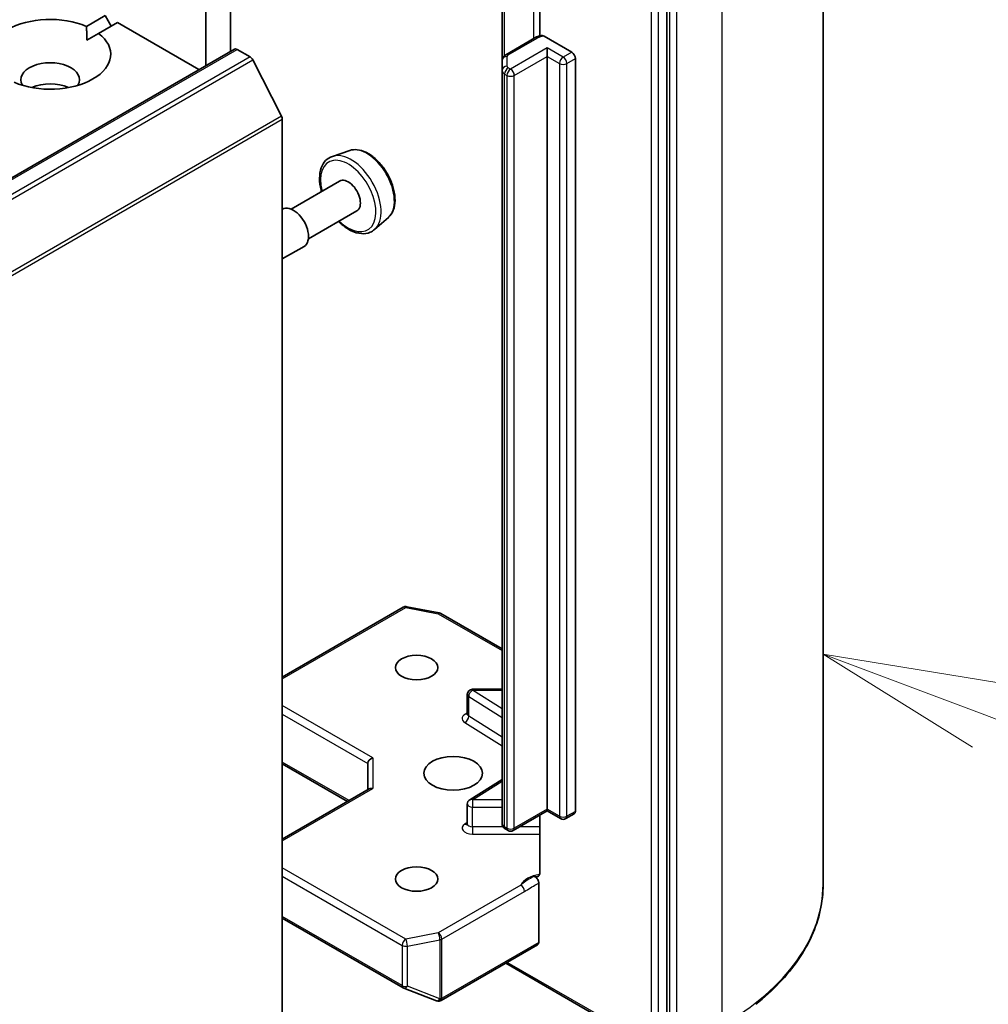
# Model space of a CAD drawing. Units: millimetres. Extents: x 7 to 8669, y 4 to 1550.
# Drawn here: x 183 to 190, y 44 to 52 of the extents above; entities that cross this region are included whole.
import ezdxf

# ---------------------------------------------------------------- set-up
doc = ezdxf.new("R2010")
doc.units = ezdxf.units.MM
doc.header["$LTSCALE"] = 0.5
for name, color, linetype, lineweight in [('Symbol (TK)', 100, 'Continuous', 18), ('Visible (ISO)', 7, 'Continuous', 35), ('Visible Narrow (ISO)', 7, 'Continuous', 25)]:
    doc.layers.add(name, color=color, linetype=linetype, lineweight=lineweight)
doc.styles.add('Note Text (TK2)', font='MS PGothic.ttf')

# ---------------------------------------------------------------- blocks, each defined once
blk = doc.blocks.new('Balloon2')
at = {"layer": 'Symbol (TK)', "color": 100}
for p, q in [((379.008, 93.073), (376.668, 93.953)), ((379.184, 93.541), (376.668, 93.953)), ((376.668, 93.953), (378.832, 92.605)), ((379.008, 93.073), (383.406, 91.418))]:
    blk.add_line(p, q, dxfattribs=at)
at = {"layer": 'Symbol (TK)'}
blk.add_circle((386.211, 90.362), 3, dxfattribs=at)
at = {"layer": 'Symbol (TK)', "color": 7, "insert": (386.211, 90.345), "char_height": 2, "attachment_point": 5, "style": 'Note Text (TK2)'}
blk.add_mtext('2', dxfattribs=at)

msp = doc.modelspace()

# ---------------------------------------------------------------- linework, layer by layer
at = {"layer": 'Visible (ISO)'}
for p, q in [((184.0443, 51.3389), (184.0443, 55.873)), ((183.8675, 51.2368), (183.8675, 55.771)), ((188.3342, 45.3079), (188.3342, 53.6549)), ((187.2042, 44.1272), (187.2042, 52.4372)), ((186.2841, 52.0284), (186.2841, 51.4516)), ((186.0109, 51.9488), (186.0109, 51.2729)), ((183.0026, 51.5208), (183.1383, 51.5992)), ((183.2267, 51.5482), (183.091, 51.4698)), ((183.1383, 51.5992), (183.1825, 51.5226)), ((183.2267, 51.5482), (183.8168, 51.2075)), ((183.0057, 51.4206), (183.091, 51.4698)), ((186.2473, 51.437), (186.037, 51.3156)), ((186.3146, 51.4494), (186.5148, 51.3338)), ((184.0742, 51.3561), (174.3515, 45.7427)), ((184.0929, 51.3542), (184.1866, 51.3002)), ((186.338, 51.3032), (186.338, 51.3644)), ((184.4138, 50.8713), (184.2069, 51.2774)), ((186.0109, 51.2729), (186.0109, 51.2008)), ((186.338, 45.8531), (186.338, 51.3032)), ((186.5413, 51.2879), (186.5413, 45.8378)), ((186.0109, 51.2008), (186.0109, 45.7507)), ((184.42, 50.8481), (184.42, 42.6033)), ((184.9085, 50.6222), (184.7825, 50.5796)), ((184.8348, 50.401), (184.4839, 50.1985)), ((184.4214, 50.1985), (184.42, 50.1976)), ((184.9598, 50.1845), (184.6089, 49.982)), ((185.1882, 50.1378), (185.0883, 50.05)), ((184.5776, 49.9278), (184.42, 49.8368)), ((184.42, 46.8098), (185.2952, 47.3152)), ((185.3211, 47.3195), (185.5558, 47.2743)), ((185.5675, 47.27), (186.0109, 47.014)), ((186.0109, 46.7212), (185.7969, 46.7212)), ((185.7594, 46.5408), (185.7594, 46.6837)), ((184.42, 46.1823), (184.893, 45.9092)), ((185.0387, 46.1848), (185.0387, 45.9933)), ((186.0109, 46.0692), (185.7769, 45.9218)), ((184.42, 45.6361), (185.0497, 45.9997)), ((185.7594, 45.7472), (185.7594, 45.89)), ((186.338, 45.8404), (186.0916, 45.6981)), ((186.338, 45.8531), (186.338, 45.8404)), ((186.4341, 45.7849), (186.338, 45.8404)), ((186.2841, 45.8093), (186.2841, 45.3943)), ((186.5335, 45.8206), (186.4716, 45.7849)), ((186.0541, 45.6981), (186.037, 45.708)), ((186.2761, 44.8886), (186.2761, 45.3184)), ((184.42, 45.0647), (185.2952, 44.5594)), ((185.5701, 44.4683), (186.2683, 44.8714)), ((186.0375, 44.7381), (186.7336, 44.3362)), ((185.3005, 44.5569), (185.5353, 44.4665)), ((185.5409, 44.4647), (185.5383, 44.4655))]:
    msp.add_line(p, q, dxfattribs=at)
for centre, start, end in [((185.314, 47.2827), 79.10661, 120), ((185.5487, 47.2375), 60, 79.10661), ((185.7969, 46.6837), 90, 180), ((185.7969, 45.89), 122.21369, 180), ((186.4529, 45.8174), 240, 300), ((186.0728, 45.7306), 240, 300), ((185.314, 44.5919), 240, 248.94828), ((185.5487, 44.5015), 248.94828, 253.89789), ((185.5513, 44.5008), 253.89789, 300)]:
    msp.add_arc(centre, 0.0375, start, end, dxfattribs=at)
for centre, major_axis, ratio, start_param, end_param in [((182.7406, 51.3185), (-0.4375, 0), 0.57735, 4.070338, 6.925236), ((182.7406, 51.3185), (0.4375, 0), 0.57735, 4.070338, 6.925236), ((184.0929, 51.3236), (-0.0188, 0.0325), 0.57735, 5.497787, 6.283185), ((186.5148, 51.3032), (0.0187, -0.0325), 0.57735, 0.785398, 2.356194), ((182.7406, 51.1348), (0.2125, 0), 0.57735, 5.943961, 9.764003), ((184.1866, 51.2696), (-0.0188, 0.0325), 0.57735, 4.621729, 5.497787), ((182.7406, 50.9817), (-0.2125, 0), 0.57735, 4.040638, 5.38414), ((184.3934, 50.8635), (-0.0188, 0.0325), 0.57735, 3.926991, 4.621729), ((184.8973, 50.2928), (0.0625, -0.1083), 0.57735, 0, 3.141593), ((184.4995, 50.0632), (0.0781, -0.1353), 0.57735, 0, 3.141593), ((185.0762, 46.1938), (-0.0346, -0.02), 0.717439, 4.31969, 5.890486), ((185.0762, 45.9717), (-0.0346, 0.02), 0.717439, 5.105088, 5.890486), ((186.5148, 45.8531), (0.0188, -0.0325), 0.57735, 0, 0.785398), ((186.2496, 44.9039), (0.0188, -0.0325), 0.57735, 0, 0.785398)]:
    msp.add_ellipse(centre, major_axis=major_axis, ratio=ratio, start_param=start_param, end_param=end_param, dxfattribs=at)
for centre, major_axis in [((185.3922, 46.8788), (-0.1537, 0)), ((185.6574, 46.1133), (0.2125, 0)), ((185.3922, 45.3479), (-0.1537, 0))]:
    msp.add_ellipse(centre, major_axis=major_axis, ratio=0.57735, dxfattribs=at)
msp.add_open_spline([(183.0026, 51.5208), (183.0057, 51.4679), (183.0057, 51.4206)], degree=2, dxfattribs=at)
for points, knots in [([(186.2473, 51.437), (186.2502, 51.4387), (186.2532, 51.4403), (186.2594, 51.4432), (186.2626, 51.4446), (186.269, 51.4471), (186.2723, 51.4482), (186.2789, 51.4502), (186.2823, 51.4512), (186.2891, 51.4528), (186.2926, 51.4535), (186.296, 51.4541)], [1.5707963, 1.5707963, 1.5707963, 1.5707963, 1.669022, 1.669022, 1.7672476, 1.7672476, 1.8654732, 1.8654732, 1.9636989, 1.9636989, 2.0619245, 2.0619245, 2.0619245, 2.0619245]), ([(186.2961, 51.4541), (186.2979, 51.4544), (186.2999, 51.4544), (186.3056, 51.4537), (186.3105, 51.4518), (186.3146, 51.4494)], [0.34374398, 0.34374398, 0.34374398, 0.34374398, 0.35052551, 0.35052551, 0.36457557, 0.36457557, 0.36457557, 0.36457557]), ([(186.0109, 51.2729), (186.0109, 51.2771), (186.0115, 51.2813), (186.0137, 51.289), (186.0152, 51.2926), (186.0188, 51.299), (186.0209, 51.3018), (186.0252, 51.3068), (186.0275, 51.3089), (186.0322, 51.3127), (186.0346, 51.3142), (186.037, 51.3156)], [0.7853982, 0.7853982, 0.7853982, 0.7853982, 0.9424778, 0.9424778, 1.0995574, 1.0995574, 1.2566371, 1.2566371, 1.4137167, 1.4137167, 1.5707963, 1.5707963, 1.5707963, 1.5707963]), ([(184.9085, 50.6222), (184.9254, 50.628), (184.9438, 50.6297), (184.9834, 50.6257), (185.0047, 50.6192), (185.0482, 50.5981), (185.0704, 50.583), (185.1125, 50.5461), (185.1324, 50.5244), (185.1679, 50.4765), (185.1836, 50.4505), (185.2093, 50.3966), (185.2194, 50.3687), (185.2329, 50.3136), (185.2363, 50.2864), (185.2357, 50.2351), (185.2316, 50.211), (185.2156, 50.1696), (185.204, 50.1519), (185.1886, 50.1382), (185.1884, 50.138), (185.1882, 50.1378)], [4.033409, 4.033409, 4.033409, 4.033409, 4.311905, 4.311905, 4.623724, 4.623724, 4.957359, 4.957359, 5.291701, 5.291701, 5.623783, 5.623783, 5.955638, 5.955638, 6.289469, 6.289469, 6.624193, 6.624193, 6.94089, 6.94089, 6.945115, 6.945115, 6.945115, 6.945115]), ([(184.7825, 50.5796), (184.7641, 50.5734), (184.7474, 50.5627), (184.72, 50.5342), (184.7095, 50.5163), (184.6941, 50.4739), (184.6901, 50.4488), (184.6894, 50.3942), (184.6932, 50.3644), (184.7013, 50.3311), (184.7021, 50.328), (184.703, 50.325)], [2.249776, 2.249776, 2.249776, 2.249776, 2.531273, 2.531273, 2.817236, 2.817236, 3.13608, 3.13608, 3.46959, 3.46959, 3.503402, 3.503402, 3.503402, 3.503402]), ([(184.828, 50.1084), (184.8344, 50.102), (184.8409, 50.0959), (184.8705, 50.0698), (184.8947, 50.0532), (184.9436, 50.0293), (184.9684, 50.0219), (185.0151, 50.0183), (185.0372, 50.0215), (185.0683, 50.035), (185.0789, 50.0418), (185.0883, 50.05)], [4.36763, 4.36763, 4.36763, 4.36763, 4.463959, 4.463959, 4.797006, 4.797006, 5.129636, 5.129636, 5.440479, 5.440479, 5.621255, 5.621255, 5.621255, 5.621255]), ([(185.7581, 46.5355), (185.7581, 46.5355), (185.7584, 46.5359), (185.759, 46.5376), (185.7594, 46.5392), (185.7594, 46.5408)], [5.0928775, 5.0928775, 5.0928775, 5.0928775, 5.2733803, 5.2733803, 5.4977871, 5.4977871, 5.4977871, 5.4977871]), ([(185.7594, 45.7472), (185.7594, 45.7461), (185.7593, 45.745), (185.7588, 45.7433), (185.7585, 45.7427), (185.7582, 45.742), (185.7581, 45.7419), (185.7581, 45.7419)], [0.7853982, 0.7853982, 0.7853982, 0.7853982, 0.9337511, 0.9337511, 1.0821041, 1.0821041, 1.1903078, 1.1903078, 1.1903078, 1.1903078]), ([(186.0109, 45.7507), (186.0109, 45.7465), (186.0115, 45.7424), (186.0137, 45.7346), (186.0152, 45.731), (186.0188, 45.7246), (186.0209, 45.7218), (186.0252, 45.7168), (186.0275, 45.7147), (186.0322, 45.711), (186.0346, 45.7094), (186.037, 45.708)], [5.4977871, 5.4977871, 5.4977871, 5.4977871, 5.6548668, 5.6548668, 5.8119464, 5.8119464, 5.969026, 5.969026, 6.1261057, 6.1261057, 6.2831853, 6.2831853, 6.2831853, 6.2831853]), ([(186.2761, 45.3709), (186.2744, 45.369), (186.2724, 45.3676), (186.2662, 45.3644), (186.2604, 45.3634), (186.2521, 45.3644), (186.2486, 45.3652), (186.2452, 45.3665)], [-0.12372129, -0.12372129, -0.12372129, -0.12372129, -0.11442593, -0.11442593, -0.09485431, -0.09485431, -0.08389639, -0.08389639, -0.08389639, -0.08389639]), ([(186.2452, 45.3665), (186.2486, 45.3653), (186.252, 45.3631), (186.2588, 45.3575), (186.262, 45.354), (186.2676, 45.3462), (186.27, 45.3419), (186.2733, 45.3342), (186.2743, 45.3309), (186.2758, 45.3245), (186.2761, 45.3214), (186.2761, 45.3184)], [0, 0, 0, 0, 0.01171835, 0.01171835, 0.02342986, 0.02342986, 0.03514583, 0.03514583, 0.04375267, 0.04375267, 0.05234509, 0.05234509, 0.05234509, 0.05234509]), ([(186.2761, 45.3709), (186.2779, 45.3727), (186.2794, 45.375), (186.2827, 45.3817), (186.2841, 45.3882), (186.2841, 45.3943)], [0.12372129, 0.12372129, 0.12372129, 0.12372129, 0.13336973, 0.13336973, 0.15144403, 0.15144403, 0.15144403, 0.15144403]), ([(188.3342, 45.3079), (188.3342, 45.2455), (188.3273, 45.183), (188.3002, 45.0594), (188.2799, 44.9981), (188.2263, 44.878), (188.1931, 44.8191), (188.1142, 44.7046), (188.0687, 44.6489), (187.9662, 44.5417), (187.9092, 44.49), (187.847, 44.4408)], [3.9269908, 3.9269908, 3.9269908, 3.9269908, 4.0530183, 4.0530183, 4.1790457, 4.1790457, 4.3050732, 4.3050732, 4.4311006, 4.4311006, 4.5571281, 4.5571281, 4.5571281, 4.5571281])]:
    msp.add_open_spline(points, degree=3, knots=knots, dxfattribs=at)
at = {"layer": 'Visible Narrow (ISO)'}
for p, q in [((187.6019, 52.6342), (187.6019, 44.2873)), ((187.0893, 52.4014), (187.0893, 44.0915)), ((187.1423, 44.0915), (187.1423, 52.4014)), ((187.2219, 52.4454), (187.2219, 44.0985)), ((187.2749, 44.0985), (187.2749, 52.4454)), ((186.2395, 52.0783), (186.2395, 51.4325)), ((186.0293, 51.3103), (186.0293, 51.9594)), ((186.0558, 51.3138), (186.266, 51.4352)), ((174.3702, 45.7408), (184.0929, 51.3542)), ((186.338, 51.3644), (186.0728, 51.2113)), ((186.4529, 51.2981), (186.338, 51.3644)), ((186.5148, 51.3338), (186.4529, 51.2981)), ((184.1866, 51.3002), (174.4638, 45.6868)), ((174.4842, 45.664), (184.2069, 51.2774)), ((186.0484, 51.2314), (186.0484, 51.3036)), ((186.0993, 51.1654), (186.338, 51.3032)), ((186.338, 51.3032), (186.4264, 51.2522)), ((186.4794, 51.2522), (186.5413, 51.2879)), ((186.0728, 51.2113), (186.0558, 51.2212)), ((186.4264, 51.2522), (186.4264, 45.8021)), ((186.4794, 45.8021), (186.4794, 51.2522)), ((186.0293, 51.1753), (186.0463, 51.1654)), ((186.0293, 45.7251), (186.0293, 51.1753)), ((186.0463, 51.1654), (186.0463, 45.7153)), ((186.0993, 45.7153), (186.0993, 51.1654)), ((184.4138, 50.8713), (174.6911, 45.2579)), ((174.6972, 45.2347), (184.42, 50.8481)), ((184.42, 46.7972), (185.314, 47.3133)), ((185.314, 47.3133), (185.5487, 47.2681)), ((185.5487, 47.2681), (186.0109, 47.0013)), ((185.7969, 46.7212), (185.7969, 46.7143)), ((186.0109, 46.5794), (185.7969, 46.7143)), ((185.7969, 46.7143), (186.0109, 46.7143)), ((185.7693, 46.5261), (185.7693, 46.669)), ((185.7693, 46.669), (186.0109, 46.5167)), ((185.0762, 46.2244), (184.42, 46.6032)), ((184.42, 46.542), (185.0387, 46.1848)), ((185.7416, 46.4809), (186.0109, 46.3112)), ((186.0109, 46.3739), (185.7693, 46.5261)), ((184.9039, 45.9156), (184.42, 46.195)), ((185.0762, 46.2244), (185.0762, 46.0023)), ((185.7969, 45.9207), (186.0109, 46.0555)), ((184.42, 45.6235), (185.0762, 46.0023)), ((185.7969, 45.9207), (185.7969, 45.8684)), ((186.0109, 45.9207), (185.7969, 45.9207)), ((185.7969, 45.7255), (185.7969, 45.8684)), ((185.7969, 45.8684), (186.0109, 45.8684)), ((186.338, 45.8531), (186.0993, 45.7153)), ((186.4264, 45.8021), (186.338, 45.8531)), ((186.5413, 45.8378), (186.4794, 45.8021)), ((185.7594, 45.757), (185.7416, 45.7458)), ((185.7969, 45.7255), (185.7969, 45.6732)), ((186.0184, 45.7255), (185.7969, 45.7255)), ((186.0463, 45.7153), (186.0293, 45.7251)), ((186.2841, 45.7255), (186.139, 45.7255)), ((185.7969, 45.6732), (186.2841, 45.6732)), ((185.314, 44.9134), (184.42, 45.4295)), ((184.42, 45.3683), (185.2875, 44.8674)), ((186.1468, 45.3039), (185.5487, 44.9586)), ((185.5753, 44.9126), (186.1734, 45.2579)), ((185.2875, 44.5766), (184.42, 45.0774)), ((185.5487, 44.9586), (185.314, 44.9134)), ((185.5753, 44.4862), (185.5753, 44.9126)), ((185.2875, 44.8674), (185.2875, 44.5766)), ((185.3258, 44.8622), (185.5606, 44.9074)), ((185.3258, 44.5713), (185.3258, 44.8622)), ((185.5606, 44.9074), (185.5606, 44.481)), ((186.2761, 44.8886), (185.5778, 44.4855)), ((186.7446, 44.3426), (186.0484, 44.7445)), ((185.5606, 44.481), (185.3258, 44.5713)), ((185.5778, 44.4855), (185.5753, 44.4862))]:
    msp.add_line(p, q, dxfattribs=at)
for centre, major_axis, ratio, start_param, end_param in [((186.266, 51.4045), (-0.0188, 0.0325), 0.57735, 5.497787, 6.283185), ((186.3279, 51.3994), (0.0875, 0), 0.57735, 1.722987, 2.356194), ((186.0484, 51.2729), (-0.0375, 0), 0.816497, 4.712389, 6.283185), ((186.0558, 51.2832), (-0.0188, 0.0325), 0.57735, 5.497787, 6.283185), ((186.0734, 51.3036), (-0.025, 0), 0.57735, 5.497787, 6.283185), ((186.4529, 51.2675), (0.0188, 0.0325), 0.57735, 0.785398, 2.356194), ((186.4529, 51.2675), (0.0187, -0.0325), 0.57735, 0.785398, 2.356194), ((186.0484, 51.2008), (-0.0375, 0), 0.816497, 4.712389, 6.283185), ((186.0734, 51.2008), (-0.0625, 0), 0.57735, 0, 0.785398), ((186.0558, 51.1906), (0.0188, 0.0325), 0.57735, 0.785398, 2.356194), ((186.0728, 51.1807), (0.0188, 0.0325), 0.57735, 0.785398, 2.356194), ((186.0734, 51.2314), (-0.025, 0), 0.57735, 0, 0.785398), ((186.0728, 51.1807), (0.0187, -0.0325), 0.57735, 0.785398, 2.356194), ((186.4529, 51.2675), (0.0375, 0), 0.57735, 3.926991, 5.497787), ((186.0728, 51.1807), (0.0375, 0), 0.57735, 3.926991, 5.497787), ((185.0322, 50.3707), (-0.1408, 0.2438), 0.57735, 3.256536, 6.168242), ((184.8973, 50.2928), (-0.1416, 0.2452), 0.57735, 2.028079, 7.396699), ((184.9178, 50.3046), (0.1539, -0.2666), 0.57735, 0.114943, 3.026649), ((185.314, 47.2827), (-0.0188, 0.0325), 0.57735, 5.497787, 6.283185), ((185.314, 47.2827), (0.0071, 0.0368), 0.258199, 0, 0.640522), ((185.5487, 47.2375), (0.0071, 0.0368), 0.258199, 0, 0.640522), ((185.5487, 47.2375), (0.0188, 0.0325), 0.57735, 0, 0.785398), ((185.7969, 46.6837), (0.02, 0.0317), 0.601984, 0.808188, 2.378984), ((185.7969, 46.6837), (-0.0375, 0), 0.57735, 0, 0.741765), ((185.7969, 46.5102), (-0.075, 0), 0.57735, 5.235988, 7.02495), ((185.7416, 46.5115), (-0.02, -0.0317), 0.601984, 0.808188, 2.378984), ((185.7969, 46.5408), (-0.0375, 0), 0.57735, 0, 0.741765), ((185.7969, 45.89), (-0.02, 0.0317), 0.601984, 5.474998, 6.283185), ((185.7969, 45.89), (-0.0375, 0), 0.57735, 0, 1.570796), ((186.4529, 45.8174), (-0.0188, -0.0325), 0.57735, 5.497787, 6.283185), ((186.4529, 45.8174), (-0.0375, 0), 0.57735, 0.785398, 2.356194), ((186.4529, 45.8174), (0.0188, -0.0325), 0.57735, 0, 0.785398), ((185.7969, 45.7165), (-0.075, 0), 0.57735, 5.54142, 7.853982), ((185.7416, 45.7764), (0.02, -0.0317), 0.601984, 5.474998, 6.145069), ((185.7969, 45.7472), (-0.0375, 0), 0.57735, 0, 1.570796), ((186.0734, 45.7507), (-0.0625, 0), 0.57735, 0, 0.785398), ((186.0558, 45.7405), (-0.0188, -0.0325), 0.57735, 5.497787, 6.283185), ((186.0728, 45.7306), (-0.0188, -0.0325), 0.57735, 5.497787, 6.283185), ((186.0728, 45.7306), (-0.0375, 0), 0.57735, 0.785398, 2.356194), ((186.0728, 45.7306), (0.0188, -0.0325), 0.57735, 0, 0.785398), ((186.3279, 45.2757), (-0.1875, 0), 0.57735, 4.959936, 6.020102), ((186.1468, 45.2732), (0.0187, -0.0325), 0.57735, 0.785398, 2.356194), ((185.8342, 45.3079), (2.5, 0), 0.57735, 5.497787, 6.283185), ((185.314, 44.8828), (-0.0187, -0.0325), 0.57735, 3.926991, 5.497787), ((185.314, 44.8828), (-0.0071, 0.0368), 0.258199, 4.071867, 5.642663), ((185.5487, 44.9279), (0.0071, -0.0368), 0.258199, 0.930274, 2.50107), ((185.5487, 44.9279), (-0.0188, 0.0325), 0.57735, 3.926991, 5.497787), ((185.5487, 44.9279), (0.0375, 0), 0.57735, 5.03414, 5.497787), ((185.314, 44.8828), (0.0375, 0), 0.57735, 3.926991, 5.03414), ((185.314, 44.5919), (-0.0188, -0.0325), 0.57735, 5.497787, 6.283185), ((185.314, 44.5919), (-0.0375, 0), 0.57735, 0.785398, 1.892547), ((185.314, 44.5919), (-0.0135, -0.035), 0.536056, 0, 1.161926), ((185.5487, 44.5015), (-0.0135, -0.035), 0.536056, 0, 1.161926), ((185.5487, 44.5015), (-0.0104, -0.036), 0.80829, 0, 1.373401), ((185.5513, 44.5008), (-0.0104, -0.036), 0.80829, 0, 1.373401), ((185.5487, 44.5015), (-0.0375, 0), 0.57735, 1.892547, 2.356194), ((185.5513, 44.5008), (0.0187, -0.0325), 0.57735, 0, 0.785398)]:
    msp.add_ellipse(centre, major_axis=major_axis, ratio=ratio, start_param=start_param, end_param=end_param, dxfattribs=at)
for points, knots in [([(186.2452, 45.3665), (186.2391, 45.364), (186.233, 45.3613), (186.1956, 45.3433), (186.168, 45.3214), (186.1468, 45.3039)], [-0.1147938, -0.1147938, -0.1147938, -0.1147938, -0.0964286, -0.0964286, 0, 0, 0, 0]), ([(186.1734, 45.2579), (186.2018, 45.2743), (186.2301, 45.2941), (186.2644, 45.3124), (186.2702, 45.3154), (186.2761, 45.3184)], [0, 0, 0, 0, 0.0964286, 0.0964286, 0.1163382, 0.1163382, 0.1163382, 0.1163382])]:
    msp.add_open_spline(points, degree=3, knots=knots, dxfattribs=at)

# ---------------------------------------------------------------- block references
at = {"layer": 'Symbol (TK)', "xscale": 0.5, "yscale": 0.5, "zscale": 0.5}
msp.add_blockref('Balloon2', (0, 0), dxfattribs=at)

doc.saveas('drawing.dxf')
